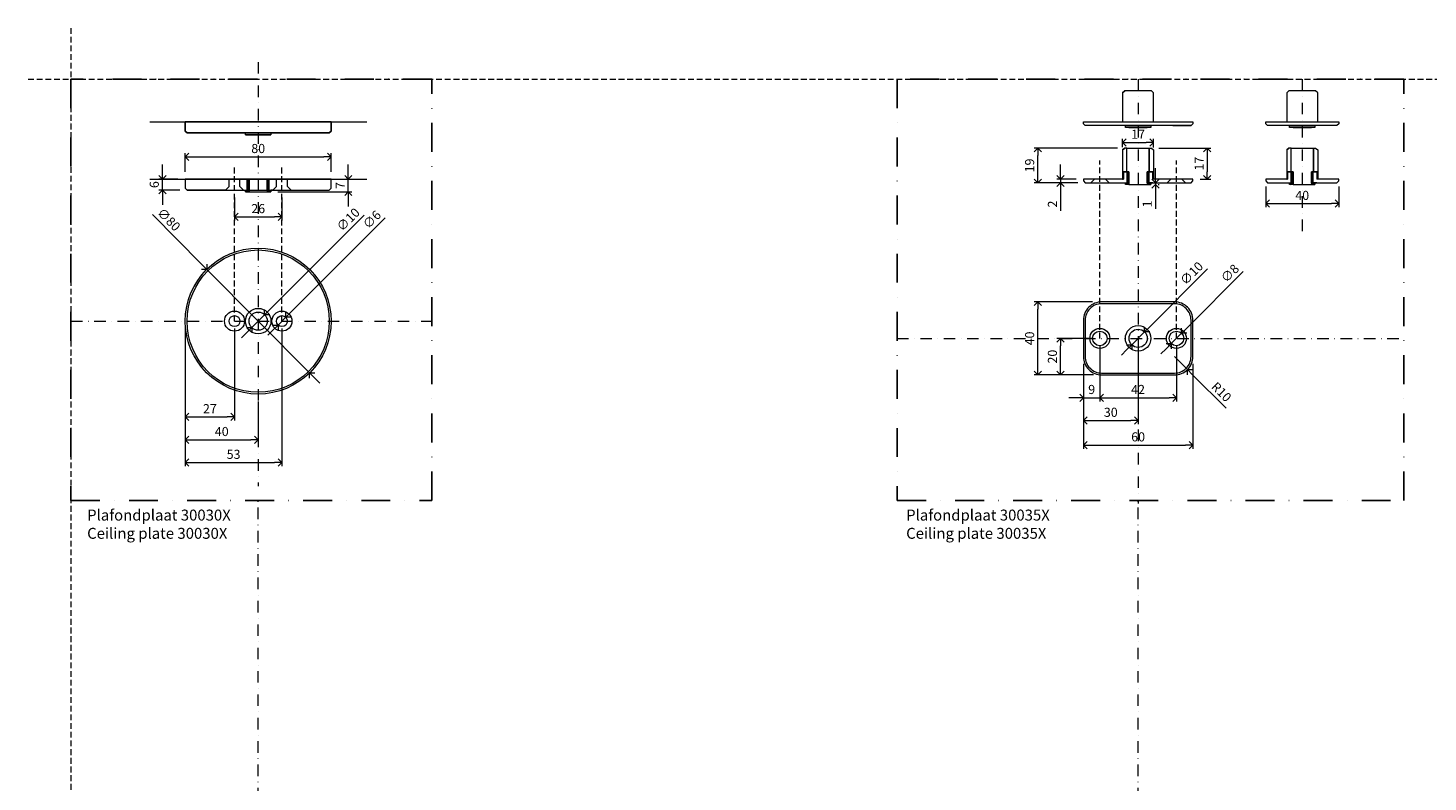
# Model space of a CAD drawing. Units: millimetres. Extents: x 15386 to 33303, y 283 to 1566.
# Drawn here: x 16714 to 17482, y 824 to 1238 of the extents above; entities that cross this region are included whole.
import ezdxf

# ---------------------------------------------------------------- set-up
doc = ezdxf.new("R2010")
doc.units = ezdxf.units.MM
doc.header["$LTSCALE"] = 0.25
doc.header["$PDMODE"] = 35
doc.header["$PDSIZE"] = -10
for name, pattern in [('DASHDOTX2', [50.8, 25.4, -12.7, 0, -12.7]), ('DASHED', [19.05, 12.7, -6.35]), ('SOLID', [0])]:
    doc.linetypes.add(name, pattern=pattern)
doc.layers.get('0').update_dxf_attribs({"lineweight": 20})
doc.layers.get('Defpoints').update_dxf_attribs({"color": 3})
for name, color, linetype, lineweight in [('dunne lijn @ 2', 7, 'Continuous', 15), ('FJ hulplijnen', 252, 'Continuous', 20), ('FJ maatvoering', 250, 'Continuous', 18), ('FJ maatvoering @ 2', 250, 'Continuous', 18), ('FJ onderdelen', 7, 'Continuous', 18)]:
    doc.layers.add(name, color=color, linetype=linetype, lineweight=lineweight)
doc.layers.add('FJ defpoints', color=2, linetype='DASHDOTX2', plot=False)
doc.styles.add('BTS--_HC04_Algemeen$0$BTS--_isocp', font='isocp.shx')
doc.styles.get("Standard").update_dxf_attribs({"font": 'txt', "height": 2.5})
doc.dimstyles.new('Copy of FritsJurgens', dxfattribs={"dimscale": 15, "dimtxt": 2.5, "dimasz": 2, "dimexe": 1, "dimexo": 2, "dimgap": 1, "dimtad": 1, "dimdec": 1, "dimzin": 12, "dimdsep": 46, "dimtxsty": 'Standard', "dimblk": 'OPEN90', "dimcen": -1, "dimclrd": 256, "dimclre": 8, "dimclrt": 7, "dimadec": 1, "dimazin": 3, "dimtfac": 0.5, "dimtdec": 1, "dimtix": 1, "dimtmove": 0, "dimatfit": 3, "dimldrblk": 'OPEN30', "dimfxl": 3, "dimtvp": 78.125, "dimtolj": 1, "dimtzin": 13, "dimlwd": -1, "dimlwe": -1, "dimarcsym": 0})

# ---------------------------------------------------------------- blocks, each defined once
blk = doc.blocks.new('*X77')
at = {"color": 0}
for p, q in [((227.45, 1133.26), (227.66, 1133.46)), ((227.45, 1133.43), (227.48, 1133.46)), ((227.45, 1132.55), (228.37, 1133.46)), ((227.45, 1132.73), (228.19, 1133.46)), ((227.45, 1132.37), (228.45, 1133.37)), ((227.45, 1132.2), (228.45, 1133.2)), ((227.45, 1131.67), (228.45, 1132.67)), ((227.45, 1131.49), (228.45, 1132.49)), ((227.45, 1131.31), (228.45, 1132.31)), ((227.45, 1131.14), (228.45, 1132.14)), ((227.45, 1130.61), (228.45, 1131.61)), ((227.45, 1130.43), (228.45, 1131.43)), ((227.45, 1130.25), (228.45, 1131.25)), ((227.45, 1130.07), (228.45, 1131.07)), ((227.45, 1129.54), (228.45, 1130.54)), ((227.45, 1129.37), (228.45, 1130.37)), ((227.45, 1129.19), (228.45, 1130.19)), ((227.45, 1129.01), (228.45, 1130.01)), ((227.45, 1128.48), (228.45, 1129.48)), ((227.45, 1128.31), (228.45, 1129.31)), ((227.45, 1128.13), (228.45, 1129.13)), ((227.45, 1127.95), (228.45, 1128.95)), ((238.45, 1132.59), (239.33, 1133.46)), ((238.45, 1132.77), (239.15, 1133.46)), ((238.45, 1132.94), (238.97, 1133.46)), ((238.45, 1133.12), (238.8, 1133.46)), ((238.45, 1132.06), (239.45, 1133.06)), ((238.45, 1131.88), (239.45, 1132.88)), ((238.45, 1131.71), (239.45, 1132.71)), ((238.45, 1131.53), (239.45, 1132.53)), ((238.45, 1131), (239.45, 1132)), ((238.45, 1130.82), (239.45, 1131.82)), ((238.45, 1130.65), (239.45, 1131.65)), ((238.45, 1130.47), (239.45, 1131.47)), ((238.45, 1129.94), (239.45, 1130.94)), ((238.45, 1129.76), (239.45, 1130.76)), ((238.45, 1129.58), (239.45, 1130.58)), ((238.45, 1129.41), (239.45, 1130.41)), ((238.45, 1128.88), (239.45, 1129.88)), ((238.45, 1128.7), (239.45, 1129.7)), ((238.45, 1128.52), (239.45, 1129.52)), ((238.45, 1128.35), (239.45, 1129.35)), ((238.45, 1127.82), (239.45, 1128.82)), ((238.45, 1127.64), (239.45, 1128.64)), ((226.45, 1126.95), (226.96, 1127.46)), ((226.45, 1127.13), (226.79, 1127.46)), ((226.45, 1127.31), (226.61, 1127.46)), ((226.49, 1126.46), (228.45, 1128.42)), ((226.67, 1126.46), (228.45, 1128.25)), ((226.85, 1126.46), (228.45, 1128.07)), ((227.02, 1126.46), (228.45, 1127.89)), ((227.55, 1126.46), (228.45, 1127.36)), ((227.73, 1126.46), (228.45, 1127.19)), ((227.91, 1126.46), (228.45, 1127.01)), ((228.08, 1126.46), (228.45, 1126.83)), ((238.45, 1127.46), (239.45, 1128.46)), ((238.45, 1127.29), (239.45, 1128.29)), ((238.45, 1126.76), (239.45, 1127.76)), ((238.45, 1126.58), (239.45, 1127.58)), ((238.51, 1126.46), (239.51, 1127.46)), ((238.69, 1126.46), (239.69, 1127.46)), ((239.22, 1126.46), (240.22, 1127.46)), ((239.4, 1126.46), (240.4, 1127.46)), ((239.58, 1126.46), (240.45, 1127.34)), ((239.75, 1126.46), (240.45, 1127.16)), ((240.28, 1126.46), (240.45, 1126.63))]:
    blk.add_line(p, q, dxfattribs=at)
blk = doc.blocks.new('_Open90')
at = {"color": 0, "linetype": 'ByBlock', "lineweight": -2}
for p, q in [((0, 0), (-1, 0)), ((-0.5, 0.5), (0, 0)), ((0, 0), (-0.5, -0.5))]:
    blk.add_line(p, q, dxfattribs=at)
blk = doc.blocks.new('*D179')
at = {"layer": 'Defpoints', "color": 0}
for p in [(16800.59, 1076.91), (16827.59, 1076.91), (16827.59, 1024.41)]:
    blk.add_point(p, dxfattribs=at)
at = {"layer": 'FJ maatvoering', "color": 8}
for p, q in [((16800.59, 1072.91), (16800.59, 1022.41)), ((16827.59, 1072.91), (16827.59, 1022.41))]:
    blk.add_line(p, q, dxfattribs=at)
at = {"layer": 'FJ maatvoering'}
blk.add_line((16804.59, 1024.41), (16823.59, 1024.41), dxfattribs=at)
at = {"layer": 'FJ maatvoering', "xscale": 4, "yscale": 4, "zscale": 4, "rotation": 180}
blk.add_blockref('_Open90', (16800.59, 1024.41), dxfattribs=at)
at = {"layer": 'FJ maatvoering', "xscale": 4, "yscale": 4, "zscale": 4}
blk.add_blockref('_Open90', (16827.59, 1024.41), dxfattribs=at)
at = {"layer": 'FJ maatvoering', "color": 7, "insert": (16814.09, 1028.91), "char_height": 5, "attachment_point": 5}
blk.add_mtext('\\A1;27', dxfattribs=at)
blk = doc.blocks.new('_Open30')
at = {"color": 0, "linetype": 'ByBlock', "lineweight": -2}
for p, q in [((-1, 0.27), (0, 0)), ((0, 0), (-1, -0.27)), ((0, 0), (-1, 0))]:
    blk.add_line(p, q, dxfattribs=at)
blk = doc.blocks.new('*D180')
at = {"layer": 'Defpoints', "color": 0}
for p in [(16800.59, 1076.91), (16840.59, 1036.91), (16840.59, 1011.91)]:
    blk.add_point(p, dxfattribs=at)
at = {"layer": 'FJ maatvoering', "color": 8}
for p, q in [((16800.59, 1072.91), (16800.59, 1009.91)), ((16840.59, 1032.91), (16840.59, 1009.91))]:
    blk.add_line(p, q, dxfattribs=at)
at = {"layer": 'FJ maatvoering'}
blk.add_line((16804.59, 1011.91), (16836.59, 1011.91), dxfattribs=at)
at = {"layer": 'FJ maatvoering', "xscale": 4, "yscale": 4, "zscale": 4, "rotation": 180}
blk.add_blockref('_Open90', (16800.59, 1011.91), dxfattribs=at)
at = {"layer": 'FJ maatvoering', "xscale": 4, "yscale": 4, "zscale": 4}
blk.add_blockref('_Open90', (16840.59, 1011.91), dxfattribs=at)
at = {"layer": 'FJ maatvoering', "color": 7, "insert": (16820.59, 1016.41), "char_height": 5, "attachment_point": 5}
blk.add_mtext('\\A1;40', dxfattribs=at)
blk = doc.blocks.new('*D181')
at = {"layer": 'Defpoints', "color": 0}
for p in [(16800.59, 1076.91), (16853.59, 1076.91), (16853.59, 999.41)]:
    blk.add_point(p, dxfattribs=at)
at = {"layer": 'FJ maatvoering', "color": 8}
for p, q in [((16800.59, 1072.91), (16800.59, 997.41)), ((16853.59, 1072.91), (16853.59, 997.41))]:
    blk.add_line(p, q, dxfattribs=at)
at = {"layer": 'FJ maatvoering'}
blk.add_line((16804.59, 999.41), (16849.59, 999.41), dxfattribs=at)
at = {"layer": 'FJ maatvoering', "xscale": 4, "yscale": 4, "zscale": 4, "rotation": 180}
blk.add_blockref('_Open90', (16800.59, 999.41), dxfattribs=at)
at = {"layer": 'FJ maatvoering', "xscale": 4, "yscale": 4, "zscale": 4}
blk.add_blockref('_Open90', (16853.59, 999.41), dxfattribs=at)
at = {"layer": 'FJ maatvoering', "color": 7, "insert": (16827.09, 1003.91), "char_height": 5, "attachment_point": 5}
blk.add_mtext('\\A1;53', dxfattribs=at)
blk = doc.blocks.new('*D182')
at = {"layer": 'Defpoints', "color": 0}
for p in [(16812.39, 1105.28), (16868.79, 1048.54)]:
    blk.add_point(p, dxfattribs=at)
at = {"layer": 'FJ maatvoering'}
for p, q in [((16782.54, 1135.3), (16809.57, 1108.11)), ((16868.79, 1048.54), (16812.39, 1105.28)), ((16871.61, 1045.7), (16874.43, 1042.86))]:
    blk.add_line(p, q, dxfattribs=at)
at = {"layer": 'FJ maatvoering', "xscale": 4, "yscale": 4, "zscale": 4}
for p, rotation in [((16812.39, 1105.28), 314.8284198596658), ((16868.79, 1048.54), 134.8284198596658)]:
    blk.add_blockref('_Open90', p, dxfattribs=dict(at, rotation=rotation))
at = {"layer": 'FJ maatvoering', "color": 7, "insert": (16791.59, 1132.58), "char_height": 5, "attachment_point": 5, "rotation": 314.82842}
blk.add_mtext('\\A1;∅80', dxfattribs=at)
blk = doc.blocks.new('*D183')
at = {"layer": 'Defpoints', "color": 0}
for p in [(16844.12, 1080.44), (16837.05, 1073.37)]:
    blk.add_point(p, dxfattribs=at)
at = {"layer": 'FJ maatvoering'}
for p, q in [((16898.63, 1134.95), (16846.95, 1083.27)), ((16837.05, 1073.37), (16844.12, 1080.44)), ((16834.22, 1070.54), (16831.4, 1067.71))]:
    blk.add_line(p, q, dxfattribs=at)
at = {"layer": 'FJ maatvoering', "xscale": 4, "yscale": 4, "zscale": 4}
for p, rotation in [((16844.12, 1080.44), 224.9999999999116), ((16837.05, 1073.37), 44.99999999991159)]:
    blk.add_blockref('_Open90', p, dxfattribs=dict(at, rotation=rotation))
at = {"layer": 'FJ maatvoering', "color": 7, "insert": (16889.91, 1132.59), "char_height": 5, "attachment_point": 5, "rotation": 45}
blk.add_mtext('\\A1;∅10', dxfattribs=at)
blk = doc.blocks.new('*D184')
at = {"layer": 'Defpoints', "color": 0}
for p in [(16855.71, 1079.03), (16851.47, 1074.79)]:
    blk.add_point(p, dxfattribs=at)
at = {"layer": 'FJ maatvoering'}
for p, q in [((16910.2, 1133.51), (16858.54, 1081.86)), ((16851.47, 1074.79), (16855.71, 1079.03)), ((16848.64, 1071.96), (16845.81, 1069.13))]:
    blk.add_line(p, q, dxfattribs=at)
at = {"layer": 'FJ maatvoering', "xscale": 4, "yscale": 4, "zscale": 4}
for p, rotation in [((16855.71, 1079.03), 225), ((16851.47, 1074.79), 45)]:
    blk.add_blockref('_Open90', p, dxfattribs=dict(at, rotation=rotation))
at = {"layer": 'FJ maatvoering', "color": 7, "insert": (16902.91, 1132.59), "char_height": 5, "attachment_point": 5, "rotation": 45}
blk.add_mtext('\\A1;∅6', dxfattribs=at)
blk = doc.blocks.new('*D185')
at = {"layer": 'Defpoints', "color": 0}
for p in [(16788.09, 1154.73), (16800.59, 1154.73), (16801.59, 1148.73)]:
    blk.add_point(p, dxfattribs=at)
at = {"layer": 'FJ maatvoering'}
for p, q in [((16788.09, 1158.73), (16788.09, 1162.73)), ((16788.09, 1148.73), (16788.09, 1154.73)), ((16788.09, 1144.73), (16788.09, 1140.73))]:
    blk.add_line(p, q, dxfattribs=at)
at = {"layer": 'FJ maatvoering', "color": 8}
for p, q in [((16796.59, 1154.73), (16786.09, 1154.73)), ((16797.59, 1148.73), (16786.09, 1148.73))]:
    blk.add_line(p, q, dxfattribs=at)
at = {"layer": 'FJ maatvoering', "xscale": 4, "yscale": 4, "zscale": 4}
for p, rotation in [((16788.09, 1154.73), 270), ((16788.09, 1148.73), 90)]:
    blk.add_blockref('_Open90', p, dxfattribs=dict(at, rotation=rotation))
at = {"layer": 'FJ maatvoering', "color": 7, "insert": (16783.59, 1151.73), "char_height": 5, "attachment_point": 5, "rotation": 90}
blk.add_mtext('\\A1;6', dxfattribs=at)
blk = doc.blocks.new('*D194')
at = {"layer": 'Defpoints', "color": 0}
for p in [(17302.14, 1067.45), (17293.11, 1057.45), (17302.14, 1034.95)]:
    blk.add_point(p, dxfattribs=at)
at = {"layer": 'FJ maatvoering', "color": 8}
for p, q in [((17302.14, 1063.45), (17302.14, 1032.95)), ((17293.11, 1053.45), (17293.11, 1032.95))]:
    blk.add_line(p, q, dxfattribs=at)
at = {"layer": 'FJ maatvoering'}
for p, q in [((17289.11, 1034.95), (17285.11, 1034.95)), ((17293.11, 1034.95), (17302.14, 1034.95)), ((17306.14, 1034.95), (17310.14, 1034.95))]:
    blk.add_line(p, q, dxfattribs=at)
at = {"layer": 'FJ maatvoering', "xscale": 4, "yscale": 4, "zscale": 4}
blk.add_blockref('_Open90', (17293.11, 1034.95), dxfattribs=at)
at = {"layer": 'FJ maatvoering', "xscale": 4, "yscale": 4, "zscale": 4, "rotation": 180}
blk.add_blockref('_Open90', (17302.14, 1034.95), dxfattribs=at)
at = {"layer": 'FJ maatvoering', "color": 7, "insert": (17297.62, 1039.45), "char_height": 5, "attachment_point": 5}
blk.add_mtext('\\A1;9', dxfattribs=at)
blk = doc.blocks.new('*D195')
at = {"layer": 'Defpoints', "color": 0}
for p in [(17323.1, 1067.45), (17293.11, 1057.45), (17323.1, 1022.45)]:
    blk.add_point(p, dxfattribs=at)
at = {"layer": 'FJ maatvoering', "color": 8}
for p, q in [((17323.1, 1063.45), (17323.1, 1020.45)), ((17293.11, 1053.45), (17293.11, 1020.45))]:
    blk.add_line(p, q, dxfattribs=at)
at = {"layer": 'FJ maatvoering'}
blk.add_line((17297.11, 1022.45), (17319.1, 1022.45), dxfattribs=at)
at = {"layer": 'FJ maatvoering', "xscale": 4, "yscale": 4, "zscale": 4, "rotation": 180}
blk.add_blockref('_Open90', (17293.11, 1022.45), dxfattribs=at)
at = {"layer": 'FJ maatvoering', "xscale": 4, "yscale": 4, "zscale": 4}
blk.add_blockref('_Open90', (17323.1, 1022.45), dxfattribs=at)
at = {"layer": 'FJ maatvoering', "color": 7, "insert": (17308.11, 1026.95), "char_height": 5, "attachment_point": 5}
blk.add_mtext('\\A1;30', dxfattribs=at)
blk = doc.blocks.new('*D196')
at = {"layer": 'Defpoints', "color": 0}
for p in [(17293.11, 1057.45), (17353.11, 1057.45), (17353.11, 1008.98)]:
    blk.add_point(p, dxfattribs=at)
at = {"layer": 'FJ maatvoering', "color": 8}
for p, q in [((17293.11, 1053.45), (17293.11, 1006.98)), ((17353.11, 1053.45), (17353.11, 1006.98))]:
    blk.add_line(p, q, dxfattribs=at)
at = {"layer": 'FJ maatvoering'}
blk.add_line((17297.11, 1008.98), (17349.11, 1008.98), dxfattribs=at)
at = {"layer": 'FJ maatvoering', "xscale": 4, "yscale": 4, "zscale": 4, "rotation": 180}
blk.add_blockref('_Open90', (17293.11, 1008.98), dxfattribs=at)
at = {"layer": 'FJ maatvoering', "xscale": 4, "yscale": 4, "zscale": 4}
blk.add_blockref('_Open90', (17353.11, 1008.98), dxfattribs=at)
at = {"layer": 'FJ maatvoering', "color": 7, "insert": (17323.11, 1013.48), "char_height": 5, "attachment_point": 5}
blk.add_mtext('\\A1;60', dxfattribs=at)
blk = doc.blocks.new('*D197')
at = {"layer": 'Defpoints', "color": 0}
for p in [(17280.61, 1067.45), (17302.11, 1067.45), (17302.56, 1047.47)]:
    blk.add_point(p, dxfattribs=at)
at = {"layer": 'FJ maatvoering', "color": 8}
for p, q in [((17298.11, 1067.45), (17278.61, 1067.45)), ((17298.56, 1047.47), (17278.61, 1047.47))]:
    blk.add_line(p, q, dxfattribs=at)
at = {"layer": 'FJ maatvoering'}
blk.add_line((17280.61, 1051.47), (17280.61, 1063.45), dxfattribs=at)
at = {"layer": 'FJ maatvoering', "xscale": 4, "yscale": 4, "zscale": 4}
for p, rotation in [((17280.61, 1067.45), 90), ((17280.61, 1047.47), 270)]:
    blk.add_blockref('_Open90', p, dxfattribs=dict(at, rotation=rotation))
at = {"layer": 'FJ maatvoering', "color": 7, "insert": (17276.11, 1057.46), "char_height": 5, "attachment_point": 5, "rotation": 90}
blk.add_mtext('\\A1;20', dxfattribs=at)
blk = doc.blocks.new('*D198')
at = {"layer": 'Defpoints', "color": 0}
for p in [(17268.11, 1087.4), (17302.14, 1087.4), (17302.56, 1047.47)]:
    blk.add_point(p, dxfattribs=at)
at = {"layer": 'FJ maatvoering', "color": 8}
for p, q in [((17298.14, 1087.4), (17266.11, 1087.4)), ((17298.56, 1047.47), (17266.11, 1047.47))]:
    blk.add_line(p, q, dxfattribs=at)
at = {"layer": 'FJ maatvoering'}
blk.add_line((17268.11, 1051.47), (17268.11, 1083.4), dxfattribs=at)
at = {"layer": 'FJ maatvoering', "xscale": 4, "yscale": 4, "zscale": 4}
for p, rotation in [((17268.11, 1087.4), 90), ((17268.11, 1047.47), 270)]:
    blk.add_blockref('_Open90', p, dxfattribs=dict(at, rotation=rotation))
at = {"layer": 'FJ maatvoering', "color": 7, "insert": (17263.61, 1067.44), "char_height": 5, "attachment_point": 5, "rotation": 90}
blk.add_mtext('\\A1;40', dxfattribs=at)
blk = doc.blocks.new('*D199')
at = {"layer": 'Defpoints', "color": 0}
for p in [(17280.61, 1154.73), (17293.11, 1154.73), (17294.11, 1152.73)]:
    blk.add_point(p, dxfattribs=at)
at = {"layer": 'FJ maatvoering'}
for p, q in [((17280.61, 1158.73), (17280.61, 1162.73)), ((17280.61, 1154.73), (17280.61, 1152.73)), ((17280.61, 1148.73), (17280.61, 1137.4))]:
    blk.add_line(p, q, dxfattribs=at)
at = {"layer": 'FJ maatvoering', "color": 8}
for p, q in [((17289.11, 1154.73), (17278.61, 1154.73)), ((17290.11, 1152.73), (17278.61, 1152.73))]:
    blk.add_line(p, q, dxfattribs=at)
at = {"layer": 'FJ maatvoering', "xscale": 4, "yscale": 4, "zscale": 4}
for p, rotation in [((17280.61, 1154.73), 270), ((17280.61, 1152.73), 90)]:
    blk.add_blockref('_Open90', p, dxfattribs=dict(at, rotation=rotation))
at = {"layer": 'FJ maatvoering', "color": 7, "insert": (17276.11, 1141.07), "char_height": 5, "attachment_point": 5, "rotation": 90}
blk.add_mtext('\\A1;2', dxfattribs=at)
blk = doc.blocks.new('*D200')
at = {"layer": 'Defpoints', "color": 0}
for p in [(17268.11, 1171.73), (17315.76, 1171.73), (17294.11, 1152.73)]:
    blk.add_point(p, dxfattribs=at)
at = {"layer": 'FJ maatvoering', "color": 8}
for p, q in [((17311.76, 1171.73), (17266.11, 1171.73)), ((17290.11, 1152.73), (17266.11, 1152.73))]:
    blk.add_line(p, q, dxfattribs=at)
at = {"layer": 'FJ maatvoering'}
blk.add_line((17268.11, 1156.73), (17268.11, 1167.73), dxfattribs=at)
at = {"layer": 'FJ maatvoering', "xscale": 4, "yscale": 4, "zscale": 4}
for p, rotation in [((17268.11, 1171.73), 90), ((17268.11, 1152.73), 270)]:
    blk.add_blockref('_Open90', p, dxfattribs=dict(at, rotation=rotation))
at = {"layer": 'FJ maatvoering', "color": 7, "insert": (17263.61, 1162.23), "char_height": 5, "attachment_point": 5, "rotation": 90}
blk.add_mtext('\\A1;19', dxfattribs=at)
blk = doc.blocks.new('*D201')
at = {"layer": 'Defpoints', "color": 0}
for p in [(17346.93, 1070.28), (17341.28, 1064.62)]:
    blk.add_point(p, dxfattribs=at)
at = {"layer": 'FJ maatvoering'}
for p, q in [((17380.8, 1104.14), (17349.76, 1073.11)), ((17341.28, 1064.62), (17346.93, 1070.28)), ((17338.45, 1061.79), (17335.62, 1058.97))]:
    blk.add_line(p, q, dxfattribs=at)
at = {"layer": 'FJ maatvoering', "xscale": 4, "yscale": 4, "zscale": 4}
for p, rotation in [((17346.93, 1070.28), 225.0000000000092), ((17341.28, 1064.62), 45.00000000000919)]:
    blk.add_blockref('_Open90', p, dxfattribs=dict(at, rotation=rotation))
at = {"layer": 'FJ maatvoering', "color": 7, "insert": (17373.42, 1103.13), "char_height": 5, "attachment_point": 5, "rotation": 45}
blk.add_mtext('\\A1;∅8', dxfattribs=at)
blk = doc.blocks.new('*D202')
at = {"layer": 'Defpoints', "color": 0}
for p in [(17326.64, 1070.99), (17319.57, 1063.92)]:
    blk.add_point(p, dxfattribs=at)
at = {"layer": 'FJ maatvoering'}
for p, q in [((17361.14, 1105.49), (17329.47, 1073.82)), ((17319.57, 1063.92), (17326.64, 1070.99)), ((17316.74, 1061.09), (17313.91, 1058.26))]:
    blk.add_line(p, q, dxfattribs=at)
at = {"layer": 'FJ maatvoering', "xscale": 4, "yscale": 4, "zscale": 4}
for p, rotation in [((17326.64, 1070.99), 225.0025088817037), ((17319.57, 1063.92), 45.00250888170366)]:
    blk.add_blockref('_Open90', p, dxfattribs=dict(at, rotation=rotation))
at = {"layer": 'FJ maatvoering', "color": 7, "insert": (17352.42, 1103.13), "char_height": 5, "attachment_point": 5, "rotation": 45.00251}
blk.add_mtext('\\A1;∅10', dxfattribs=at)
blk = doc.blocks.new('*D203')
at = {"layer": 'Defpoints', "color": 0}
for p in [(17343.11, 1057.45), (17350.18, 1050.38)]:
    blk.add_point(p, dxfattribs=at)
at = {"layer": 'FJ maatvoering'}
for p, q in [((17343.11, 1057.45), (17350.18, 1050.38)), ((17371.31, 1029.24), (17353.01, 1047.55))]:
    blk.add_line(p, q, dxfattribs=at)
at = {"layer": 'FJ maatvoering', "xscale": 4, "yscale": 4, "zscale": 4, "rotation": 134.9999999999926}
blk.add_blockref('_Open90', (17350.18, 1050.38), dxfattribs=at)
at = {"layer": 'FJ maatvoering', "color": 7, "insert": (17368.79, 1038.13), "char_height": 5, "attachment_point": 5, "rotation": 315}
blk.add_mtext('\\A1;R10', dxfattribs=at)
blk = doc.blocks.new('*D216')
at = {"layer": 'Defpoints', "color": 0}
for p in [(17330.1, 1152.73), (17330.1, 1151.73), (17332.62, 1151.73)]:
    blk.add_point(p, dxfattribs=at)
at = {"layer": 'FJ maatvoering'}
for p, q in [((17332.62, 1156.73), (17332.62, 1160.73)), ((17332.62, 1152.73), (17332.62, 1151.73)), ((17332.62, 1147.73), (17332.62, 1138.54))]:
    blk.add_line(p, q, dxfattribs=at)
at = {"layer": 'FJ maatvoering', "color": 8}
for p, q in [((17334.1, 1152.73), (17334.62, 1152.73)), ((17334.1, 1151.73), (17334.62, 1151.73))]:
    blk.add_line(p, q, dxfattribs=at)
at = {"layer": 'FJ maatvoering', "xscale": 4, "yscale": 4, "zscale": 4}
for p, rotation in [((17332.62, 1152.73), 270), ((17332.62, 1151.73), 90)]:
    blk.add_blockref('_Open90', p, dxfattribs=dict(at, rotation=rotation))
at = {"layer": 'FJ maatvoering', "color": 7, "insert": (17328.12, 1141.14), "char_height": 5, "attachment_point": 5, "rotation": 90}
blk.add_mtext('\\A1;1', dxfattribs=at)
blk = doc.blocks.new('*D217')
at = {"layer": 'Defpoints', "color": 0}
for p in [(17331.6, 1174.83), (17314.6, 1168.32), (17331.6, 1168.12)]:
    blk.add_point(p, dxfattribs=at)
at = {"layer": 'FJ maatvoering', "color": 8}
for p, q in [((17314.6, 1172.32), (17314.6, 1176.83)), ((17331.6, 1172.12), (17331.6, 1176.83))]:
    blk.add_line(p, q, dxfattribs=at)
at = {"layer": 'FJ maatvoering'}
blk.add_line((17318.6, 1174.83), (17327.6, 1174.83), dxfattribs=at)
at = {"layer": 'FJ maatvoering', "xscale": 4, "yscale": 4, "zscale": 4, "rotation": 180}
blk.add_blockref('_Open90', (17314.6, 1174.83), dxfattribs=at)
at = {"layer": 'FJ maatvoering', "xscale": 4, "yscale": 4, "zscale": 4}
blk.add_blockref('_Open90', (17331.6, 1174.83), dxfattribs=at)
at = {"layer": 'FJ maatvoering', "color": 7, "insert": (17323.1, 1179.33), "char_height": 5, "attachment_point": 5}
blk.add_mtext('\\A1;17', dxfattribs=at)
blk = doc.blocks.new('*D220')
at = {"layer": 'Defpoints', "color": 0}
for p in [(16880.59, 1154.73), (16890.01, 1154.73), (16847.42, 1147.73)]:
    blk.add_point(p, dxfattribs=at)
at = {"layer": 'FJ maatvoering'}
for p, q in [((16890.01, 1158.73), (16890.01, 1162.73)), ((16890.01, 1147.73), (16890.01, 1154.73)), ((16890.01, 1143.73), (16890.01, 1139.73))]:
    blk.add_line(p, q, dxfattribs=at)
at = {"layer": 'FJ maatvoering', "color": 8}
for p, q in [((16884.59, 1154.73), (16892.01, 1154.73)), ((16851.42, 1147.73), (16892.01, 1147.73))]:
    blk.add_line(p, q, dxfattribs=at)
at = {"layer": 'FJ maatvoering', "xscale": 4, "yscale": 4, "zscale": 4}
for p, rotation in [((16890.01, 1154.73), 270), ((16890.01, 1147.73), 90)]:
    blk.add_blockref('_Open90', p, dxfattribs=dict(at, rotation=rotation))
at = {"layer": 'FJ maatvoering', "color": 7, "insert": (16885.51, 1151.23), "char_height": 5, "attachment_point": 5, "rotation": 90}
blk.add_mtext('\\A1;7', dxfattribs=at)
blk = doc.blocks.new('*D221')
at = {"layer": 'Defpoints', "color": 0}
for p in [(17330.45, 1171.73), (17353.11, 1154.73), (17361.05, 1154.73)]:
    blk.add_point(p, dxfattribs=at)
at = {"layer": 'FJ maatvoering', "color": 8}
for p, q in [((17334.45, 1171.73), (17363.05, 1171.73)), ((17357.11, 1154.73), (17363.05, 1154.73))]:
    blk.add_line(p, q, dxfattribs=at)
at = {"layer": 'FJ maatvoering'}
blk.add_line((17361.05, 1167.73), (17361.05, 1158.73), dxfattribs=at)
at = {"layer": 'FJ maatvoering', "xscale": 4, "yscale": 4, "zscale": 4}
for p, rotation in [((17361.05, 1171.73), 90), ((17361.05, 1154.73), 270)]:
    blk.add_blockref('_Open90', p, dxfattribs=dict(at, rotation=rotation))
at = {"layer": 'FJ maatvoering', "color": 7, "insert": (17356.55, 1163.23), "char_height": 5, "attachment_point": 5, "rotation": 90}
blk.add_mtext('\\A1;17', dxfattribs=at)
blk = doc.blocks.new('*D229')
at = {"layer": 'Defpoints', "color": 0}
for p in [(17393.11, 1154.73), (17433.11, 1154.73), (17433.11, 1141.31)]:
    blk.add_point(p, dxfattribs=at)
at = {"layer": 'FJ maatvoering', "color": 8}
for p, q in [((17393.11, 1150.73), (17393.11, 1139.31)), ((17433.11, 1150.73), (17433.11, 1139.31))]:
    blk.add_line(p, q, dxfattribs=at)
at = {"layer": 'FJ maatvoering'}
blk.add_line((17397.11, 1141.31), (17429.11, 1141.31), dxfattribs=at)
at = {"layer": 'FJ maatvoering', "xscale": 4, "yscale": 4, "zscale": 4, "rotation": 180}
blk.add_blockref('_Open90', (17393.11, 1141.31), dxfattribs=at)
at = {"layer": 'FJ maatvoering', "xscale": 4, "yscale": 4, "zscale": 4}
blk.add_blockref('_Open90', (17433.11, 1141.31), dxfattribs=at)
at = {"layer": 'FJ maatvoering', "color": 7, "insert": (17413.11, 1145.81), "char_height": 5, "attachment_point": 5}
blk.add_mtext('\\A1;40', dxfattribs=at)
blk = doc.blocks.new('*D230')
at = {"layer": 'Defpoints', "color": 0}
for p in [(16880.59, 1167.03), (16800.59, 1154.73), (16880.59, 1154.73)]:
    blk.add_point(p, dxfattribs=at)
at = {"layer": 'FJ maatvoering', "color": 8}
for p, q in [((16800.59, 1158.73), (16800.59, 1169.03)), ((16880.59, 1158.73), (16880.59, 1169.03))]:
    blk.add_line(p, q, dxfattribs=at)
at = {"layer": 'FJ maatvoering'}
blk.add_line((16804.59, 1167.03), (16876.59, 1167.03), dxfattribs=at)
at = {"layer": 'FJ maatvoering', "xscale": 4, "yscale": 4, "zscale": 4, "rotation": 180}
blk.add_blockref('_Open90', (16800.59, 1167.03), dxfattribs=at)
at = {"layer": 'FJ maatvoering', "xscale": 4, "yscale": 4, "zscale": 4}
blk.add_blockref('_Open90', (16880.59, 1167.03), dxfattribs=at)
at = {"layer": 'FJ maatvoering', "color": 7, "insert": (16840.59, 1171.53), "char_height": 5, "attachment_point": 5}
blk.add_mtext('\\A1;80', dxfattribs=at)
blk = doc.blocks.new('*D231')
at = {"layer": 'Defpoints', "color": 0}
for p in [(16827.59, 1148.73), (16853.59, 1148.73), (16853.59, 1134.1)]:
    blk.add_point(p, dxfattribs=at)
at = {"layer": 'FJ maatvoering', "color": 8}
for p, q in [((16827.59, 1144.73), (16827.59, 1132.1)), ((16853.59, 1144.73), (16853.59, 1132.1))]:
    blk.add_line(p, q, dxfattribs=at)
at = {"layer": 'FJ maatvoering'}
blk.add_line((16831.59, 1134.1), (16849.59, 1134.1), dxfattribs=at)
at = {"layer": 'FJ maatvoering', "xscale": 4, "yscale": 4, "zscale": 4, "rotation": 180}
blk.add_blockref('_Open90', (16827.59, 1134.1), dxfattribs=at)
at = {"layer": 'FJ maatvoering', "xscale": 4, "yscale": 4, "zscale": 4}
blk.add_blockref('_Open90', (16853.59, 1134.1), dxfattribs=at)
at = {"layer": 'FJ maatvoering', "color": 7, "insert": (16840.59, 1138.6), "char_height": 5, "attachment_point": 5}
blk.add_mtext('\\A1;26', dxfattribs=at)
blk = doc.blocks.new('*D233')
at = {"layer": 'Defpoints', "color": 0}
for p in [(17302.11, 1067.45), (17344.07, 1067.45), (17344.07, 1034.95)]:
    blk.add_point(p, dxfattribs=at)
at = {"layer": 'FJ maatvoering', "color": 8}
for p, q in [((17302.11, 1063.45), (17302.11, 1032.95)), ((17344.07, 1063.45), (17344.07, 1032.95))]:
    blk.add_line(p, q, dxfattribs=at)
at = {"layer": 'FJ maatvoering'}
blk.add_line((17306.11, 1034.95), (17340.07, 1034.95), dxfattribs=at)
at = {"layer": 'FJ maatvoering', "xscale": 4, "yscale": 4, "zscale": 4, "rotation": 180}
blk.add_blockref('_Open90', (17302.11, 1034.95), dxfattribs=at)
at = {"layer": 'FJ maatvoering', "xscale": 4, "yscale": 4, "zscale": 4}
blk.add_blockref('_Open90', (17344.07, 1034.95), dxfattribs=at)
at = {"layer": 'FJ maatvoering', "color": 7, "insert": (17323.09, 1039.45), "char_height": 5, "attachment_point": 5}
blk.add_mtext('\\A1;42', dxfattribs=at)

msp = doc.modelspace()

# ---------------------------------------------------------------- linework, layer by layer
at = {"layer": 'Defpoints', "linetype": 'DASHED', "lineweight": 9}
for p, q in [((16737.908, 1237.565), (16737.908, 319.589)), ((16714.349, 1209.438), (17980.142, 1209.438)), ((16714.349, 1209.438), (17980.142, 1209.438))]:
    msp.add_line(p, q, dxfattribs=at)
at = {"layer": 'FJ defpoints', "linetype": 'DASHDOTX2', "ltscale": 2.5}
for points in [[(16935.773, 978.61), (16935.773, 1209.438), (16737.908, 1209.438), (16737.908, 978.61)], [(17468.779, 978.61), (17468.779, 1209.438), (17190.914, 1209.438), (17190.914, 978.61)]]:
    msp.add_lwpolyline(points, close=True, dxfattribs=at)
at = {"layer": 'FJ hulplijnen', "linetype": 'DASHDOTX2'}
for p, q in [((16840.59, 1218.896), (16840.59, 986.406)), ((17323.107, 1209.441), (17323.107, 976.95)), ((17413.11, 1209.438), (17413.11, 1124.937)), ((16737.908, 1076.907), (16935.773, 1076.907)), ((17190.914, 1067.451), (17468.779, 1067.451)), ((16840.587, 814.775), (16840.587, 978.61)), ((17323.104, 814.775), (17323.104, 978.61))]:
    msp.add_line(p, q, dxfattribs=at)
at = {"layer": 'FJ hulplijnen'}
for p, q in [((16781.101, 1186.063), (16900.073, 1186.063)), ((16781.101, 1154.734), (16900.073, 1154.734))]:
    msp.add_line(p, q, dxfattribs=at)
at = {"layer": 'FJ hulplijnen', "linetype": 'DASHED'}
for p, q in [((16827.587, 1076.907), (16827.587, 1162.323)), ((16853.587, 1076.907), (16853.587, 1162.323)), ((17302.141, 1067.451), (17302.141, 1165.041)), ((17344.065, 1067.451), (17344.065, 1165.041))]:
    msp.add_line(p, q, dxfattribs=at)
at = {"layer": 'FJ onderdelen', "linetype": 'SOLID', "lineweight": 18}
for p, q in [((17299.141, 1186.063), (17299.141, 1186.063)), ((17305.141, 1186.063), (17305.141, 1186.063)), ((17341.065, 1186.063), (17341.065, 1186.063)), ((17342.065, 1184.063), (17352.106, 1184.063)), ((17347.065, 1186.063), (17347.065, 1186.063)), ((17299.141, 1154.734), (17299.141, 1154.734)), ((17305.141, 1154.734), (17305.141, 1154.734)), ((17341.065, 1154.734), (17341.065, 1154.734)), ((17342.065, 1152.734), (17352.106, 1152.734)), ((17347.065, 1154.734), (17347.065, 1154.734)), ((17399.141, 1154.734), (17399.141, 1154.734)), ((17421.065, 1154.734), (17421.065, 1154.734)), ((17422.065, 1152.734), (17432.106, 1152.734))]:
    msp.add_line(p, q, dxfattribs=at)
at = {"layer": 'FJ onderdelen', "lineweight": 18}
for p, q in [((17316.101, 1183.063), (17316.101, 1184.063)), ((17316.101, 1184.063), (17317.101, 1184.063)), ((17318.101, 1183.063), (17328.101, 1183.063)), ((17329.101, 1184.063), (17330.101, 1184.063)), ((17330.101, 1184.063), (17330.101, 1183.063)), ((17331.101, 1184.063), (17330.101, 1184.063)), ((17406.101, 1183.063), (17406.101, 1184.063)), ((17406.101, 1184.063), (17407.101, 1184.063)), ((17408.101, 1183.063), (17418.101, 1183.063)), ((17419.101, 1184.063), (17420.101, 1184.063)), ((17420.101, 1184.063), (17420.101, 1183.063)), ((17421.101, 1184.063), (17420.101, 1184.063)), ((16833.587, 1179.063), (16847.587, 1179.063)), ((16835.587, 1180.063), (16845.587, 1180.063)), ((16824.587, 1150.734), (16824.587, 1154.734)), ((16830.587, 1150.734), (16830.587, 1154.734)), ((16850.587, 1150.734), (16850.587, 1154.734)), ((16856.587, 1150.734), (16856.587, 1154.734)), ((17316.101, 1151.734), (17316.101, 1152.734)), ((17316.101, 1152.734), (17317.101, 1152.734)), ((17317.101, 1152.734), (17317.101, 1158.734)), ((17318.101, 1152.734), (17318.101, 1158.734)), ((17318.101, 1158.734), (17318.101, 1152.734)), ((17318.101, 1152.734), (17318.101, 1151.734)), ((17318.101, 1151.734), (17328.101, 1151.734)), ((17328.101, 1152.734), (17328.101, 1158.734)), ((17328.101, 1152.734), (17328.101, 1158.734)), ((17328.101, 1152.734), (17328.101, 1151.734)), ((17329.101, 1152.734), (17329.101, 1158.734)), ((17329.101, 1152.734), (17330.101, 1152.734)), ((17330.101, 1152.734), (17330.101, 1151.734)), ((17331.101, 1152.734), (17330.101, 1152.734)), ((17408.101, 1151.734), (17418.101, 1151.734)), ((17421.101, 1152.734), (17420.101, 1152.734)), ((16822.587, 1148.734), (16801.587, 1148.734)), ((16824.587, 1150.734), (16822.587, 1148.734)), ((16830.587, 1150.734), (16832.587, 1148.734)), ((16832.587, 1148.734), (16833.587, 1148.734)), ((16848.587, 1148.734), (16847.587, 1148.734)), ((16850.587, 1150.734), (16848.587, 1148.734)), ((16856.587, 1150.734), (16858.587, 1148.734))]:
    msp.add_line(p, q, dxfattribs=at)
at = {"layer": 'FJ onderdelen', "lineweight": 9}
for p, q in [((16834.587, 1154.734), (16835.587, 1154.734)), ((16834.587, 1148.734), (16834.587, 1154.734)), ((16835.587, 1148.734), (16835.587, 1154.734)), ((16835.587, 1154.734), (16835.587, 1148.734)), ((16845.587, 1148.734), (16845.587, 1154.734)), ((16845.587, 1148.734), (16845.587, 1154.734)), ((16845.587, 1154.734), (16846.587, 1154.734)), ((16846.587, 1148.734), (16846.587, 1154.734)), ((17406.101, 1151.734), (17406.101, 1152.734)), ((17406.101, 1152.734), (17407.101, 1152.734)), ((17407.101, 1152.734), (17407.101, 1158.734)), ((17408.101, 1152.734), (17408.101, 1158.734)), ((17408.101, 1158.734), (17408.101, 1152.734)), ((17408.101, 1152.734), (17408.101, 1151.734)), ((17418.101, 1152.734), (17418.101, 1158.734)), ((17418.101, 1152.734), (17418.101, 1158.734)), ((17418.101, 1152.734), (17418.101, 1151.734)), ((17419.101, 1152.734), (17419.101, 1158.734)), ((17419.101, 1152.734), (17420.101, 1152.734)), ((17420.101, 1152.734), (17420.101, 1151.734)), ((16833.587, 1147.734), (16833.587, 1148.734)), ((16833.587, 1148.734), (16834.587, 1148.734)), ((16833.587, 1147.734), (16847.587, 1147.734)), ((16835.587, 1148.734), (16845.587, 1148.734)), ((16835.587, 1148.734), (16835.587, 1147.734)), ((16845.587, 1148.734), (16845.587, 1147.734)), ((16846.587, 1148.734), (16847.587, 1148.734)), ((16847.587, 1148.734), (16847.587, 1147.734))]:
    msp.add_line(p, q, dxfattribs=at)
at = {"layer": 'FJ onderdelen', "linetype": 'DASHED', "lineweight": 18}
for p, q in [((17299.141, 1154.734), (17297.141, 1152.734)), ((17305.141, 1154.734), (17307.141, 1152.734)), ((17341.065, 1154.734), (17339.065, 1152.734)), ((17347.065, 1154.734), (17349.065, 1152.734))]:
    msp.add_line(p, q, dxfattribs=at)
at = {"layer": 'FJ onderdelen', "lineweight": 18}
for points in [[(17314.604, 1202.063), (17315.756, 1203.063)], [(17314.604, 1186.063), (17331.604, 1186.063), (17331.604, 1202.063), (17330.452, 1203.063), (17315.756, 1203.063), (17314.604, 1202.063), (17314.604, 1186.063)], [(17404.604, 1202.063), (17405.756, 1203.063)], [(17404.604, 1186.063), (17421.604, 1186.063), (17421.604, 1202.063), (17420.452, 1203.063), (17405.756, 1203.063), (17404.604, 1202.063), (17404.604, 1186.063)], [(16846.587, 1180.063), (16879.587, 1180.063), (16880.587, 1181.063), (16880.587, 1186.063), (16800.587, 1186.063), (16800.587, 1181.063), (16801.587, 1180.063), (16834.587, 1180.063)], [(16800.587, 1186.063), (16880.587, 1186.063), (16880.587, 1181.063), (16879.587, 1180.063), (16801.587, 1180.063), (16800.587, 1181.063), (16800.587, 1186.063)], [(17293.107, 1186.063), (17353.106, 1186.063), (17353.106, 1185.063), (17352.106, 1184.063), (17294.107, 1184.063), (17293.107, 1185.063), (17293.107, 1186.063)], [(17393.107, 1186.063), (17433.106, 1186.063), (17433.106, 1185.063), (17432.106, 1184.063), (17394.107, 1184.063), (17393.107, 1185.063), (17393.107, 1186.063)], [(16835.587, 1180.063), (16845.587, 1180.063)], [(17314.604, 1170.734), (17315.756, 1171.734)], [(17314.604, 1170.734), (17314.604, 1154.734), (17315.004, 1154.734), (17315.004, 1158.734), (17317.004, 1158.734), (17317.004, 1171.734), (17315.756, 1171.734), (17314.604, 1170.734)], [(17318.101, 1158.734), (17317.004, 1158.734), (17317.004, 1171.734), (17329.204, 1171.734), (17329.204, 1158.734), (17328.101, 1158.734)], [(17331.604, 1170.734), (17331.604, 1154.734), (17331.204, 1154.734), (17331.204, 1158.734), (17329.204, 1158.734), (17329.204, 1171.734), (17330.452, 1171.734), (17331.604, 1170.734)], [(17404.604, 1170.734), (17405.756, 1171.734)], [(17404.604, 1170.734), (17404.604, 1154.734), (17405.004, 1154.734), (17405.004, 1158.734), (17407.004, 1158.734), (17407.004, 1171.734), (17405.756, 1171.734), (17404.604, 1170.734)], [(17408.101, 1158.734), (17407.004, 1158.734), (17407.004, 1171.734), (17419.204, 1171.734), (17419.204, 1158.734), (17418.101, 1158.734)], [(17421.604, 1170.734), (17421.604, 1154.734), (17421.204, 1154.734), (17421.204, 1158.734), (17419.204, 1158.734), (17419.204, 1171.734), (17420.452, 1171.734), (17421.604, 1170.734)], [(16846.587, 1148.734), (16879.587, 1148.734), (16880.587, 1149.734), (16880.587, 1154.734), (16800.587, 1154.734), (16800.587, 1149.734), (16801.587, 1148.734), (16834.587, 1148.734)], [(17317.101, 1158.734), (17318.101, 1158.734), (17318.101, 1151.734), (17316.101, 1151.734), (17316.101, 1152.734), (17317.101, 1152.734), (17317.101, 1158.734)], [(17329.101, 1158.734), (17328.101, 1158.734), (17328.101, 1151.734), (17330.101, 1151.734), (17330.101, 1152.734), (17329.101, 1152.734), (17329.101, 1158.734)]]:
    msp.add_lwpolyline(points, dxfattribs=at)
for points in [[(17316.101, 1184.063), (17330.101, 1184.063), (17330.101, 1183.063), (17316.101, 1183.063)], [(17406.101, 1184.063), (17420.101, 1184.063), (17420.101, 1183.063), (17406.101, 1183.063)], [(16833.587, 1180.063), (16847.587, 1180.063), (16847.587, 1179.063), (16833.587, 1179.063)]]:
    msp.add_lwpolyline(points, close=True, dxfattribs=at)
at = {"layer": 'FJ onderdelen', "linetype": 'SOLID', "lineweight": 18}
for points in [[(17315.101, 1154.734), (17293.107, 1154.734), (17293.107, 1153.734), (17294.107, 1152.734), (17317.104, 1152.734)], [(17317.101, 1154.734), (17317.101, 1158.734), (17315.101, 1158.734), (17315.101, 1154.734)], [(17329.101, 1154.734), (17329.101, 1158.734), (17331.107, 1158.734), (17331.107, 1154.734)], [(17329.104, 1152.734), (17352.106, 1152.734), (17353.106, 1153.734), (17353.106, 1154.734), (17331.107, 1154.734)], [(17405.101, 1154.734), (17393.107, 1154.734), (17393.107, 1153.734), (17394.107, 1152.734), (17407.104, 1152.734)], [(17407.101, 1154.734), (17407.101, 1158.734), (17405.101, 1158.734), (17405.101, 1154.734)], [(17419.101, 1154.734), (17419.101, 1158.734), (17421.107, 1158.734), (17421.107, 1154.734)], [(17419.104, 1152.734), (17432.106, 1152.734), (17433.106, 1153.734), (17433.106, 1154.734), (17421.107, 1154.734)]]:
    msp.add_lwpolyline(points, dxfattribs=at)
at = {"layer": 'FJ onderdelen', "lineweight": 9}
for points in [[(17407.101, 1158.734), (17408.101, 1158.734), (17408.101, 1151.734), (17406.101, 1151.734), (17406.101, 1152.734), (17407.101, 1152.734), (17407.101, 1158.734)], [(17419.101, 1158.734), (17418.101, 1158.734), (17418.101, 1151.734), (17420.101, 1151.734), (17420.101, 1152.734), (17419.101, 1152.734), (17419.101, 1158.734)], [(16835.587, 1148.734), (16845.587, 1148.734)]]:
    msp.add_lwpolyline(points, dxfattribs=at)
at = {"layer": 'FJ onderdelen', "lineweight": 18}
for points in [[(17303.107, 1047.451), (17343.107, 1047.451, 0.4142136), (17353.107, 1057.451), (17353.107, 1077.451, 0.4142136), (17343.107, 1087.451), (17303.107, 1087.451, 0.4142136), (17293.107, 1077.451), (17293.107, 1057.451, 0.4142136)], [(17303.107, 1048.451), (17343.107, 1048.451, 0.4142136), (17352.107, 1057.451), (17352.107, 1077.451, 0.4142136), (17343.107, 1086.451), (17303.107, 1086.451, 0.4142136), (17294.107, 1077.451), (17294.107, 1057.451, 0.4142136)]]:
    msp.add_lwpolyline(points, format="xyb", close=True, dxfattribs=at)
for centre, radius in [((16840.587, 1076.907), 40), ((16840.587, 1076.907), 39), ((16840.587, 1076.907), 7), ((16827.587, 1076.907), 5.5), ((16827.587, 1076.907), 3), ((16840.587, 1076.907), 5), ((16853.587, 1076.907), 5.5), ((16853.587, 1076.907), 3), ((17302.11, 1067.451), 5.5), ((17302.11, 1067.451), 4), ((17323.107, 1067.451), 5), ((17344.104, 1067.451), 5.5), ((17344.104, 1067.451), 4)]:
    msp.add_circle(centre, radius, dxfattribs=at)
at = {"layer": 'FJ onderdelen'}
msp.add_circle((17323.107, 1067.451), 7, dxfattribs=at)

# ---------------------------------------------------------------- block references
at = {"layer": 'FJ onderdelen', "lineweight": 9}
for p in [(16607.135, 21.27), (17089.648, 25.27), (17179.648, 25.27)]:
    msp.add_blockref('*X77', p, dxfattribs=at)

# ---------------------------------------------------------------- texts
at = {"layer": 'dunne lijn @ 2', "char_height": 6, "attachment_point": 1, "style": 'BTS--_HC04_Algemeen$0$BTS--_isocp'}
for s, insert in [('Plafondplaat 30030X \\PCeiling plate 30030X ', (16746.795, 973.61)), ('Plafondplaat 30035X\\PCeiling plate 30035X', (17195.914, 973.61))]:
    msp.add_mtext_dynamic_manual_height_columns(s, width=263.54796, gutter_width=50, heights=[0], dxfattribs=dict(at, insert=insert))

# ---------------------------------------------------------------- dimensions: what is measured, and where the dimension line sits
at = {"layer": 'FJ maatvoering @ 2'}
for base, p1, p2, picture, middle in [((17331.604, 1174.833), (17314.604, 1168.324), (17331.604, 1168.118), '*D217', (17323.104, 1179.333)), ((16880.587, 1167.032), (16800.587, 1154.734), (16880.587, 1154.734), '*D230', (16840.587, 1171.532)), ((17433.106, 1141.309), (17393.107, 1154.734), (17433.106, 1154.734), '*D229', (17413.107, 1145.809)), ((16853.587, 1134.096), (16827.587, 1148.734), (16853.587, 1148.734), '*D231', (16840.587, 1138.596)), ((16827.587, 1024.407), (16800.587, 1076.907), (16827.587, 1076.907), '*D179', (16814.087, 1028.907)), ((16840.587, 1011.907), (16800.587, 1076.907), (16840.587, 1036.907), '*D180', (16820.587, 1016.407)), ((16853.587, 999.407), (16800.587, 1076.907), (16853.587, 1076.907), '*D181', (16827.087, 1003.907)), ((17302.141, 1034.951), (17293.107, 1057.451), (17302.141, 1067.451), '*D194', (17297.624, 1039.451)), ((17323.104, 1022.451), (17293.107, 1057.451), (17323.104, 1067.451), '*D195', (17308.105, 1026.951)), ((17344.065, 1034.951), (17302.11, 1067.451), (17344.065, 1067.451), '*D233', (17323.087, 1039.451)), ((17353.107, 1008.982), (17293.107, 1057.451), (17353.107, 1057.451), '*D196', (17323.107, 1013.482))]:
    dim = msp.add_linear_dim(base=base, p1=p1, p2=p2, dimstyle='Copy of FritsJurgens', override={"dimscale": 2, "dimtix": 1, "dimtofl": 1, "dimtmove": 0, "dimatfit": 3}, dxfattribs=at)
    dim.commit()
    dim.dimension.update_dxf_attribs({"geometry": picture, "text_midpoint": middle})
for base, p1, p2, override, picture, middle in [((17268.107, 1171.734), (17294.107, 1152.734), (17315.756, 1171.734), {"dimscale": 2, "dimtix": 1, "dimtofl": 1, "dimtmove": 0, "dimatfit": 3}, '*D200', (17263.607, 1162.234)), ((17361.055, 1154.734), (17330.452, 1171.734), (17353.106, 1154.734), {"dimscale": 2, "dimtix": 1, "dimtofl": 1, "dimtmove": 0, "dimatfit": 3}, '*D221', (17356.555, 1163.234)), ((16788.087, 1154.734), (16801.587, 1148.734), (16800.587, 1154.734), {"dimscale": 2, "dimtix": 1, "dimtofl": 1, "dimtmove": 0, "dimatfit": 3}, '*D185', (16783.587, 1151.734)), ((16890.007, 1154.734), (16847.417, 1147.734), (16880.587, 1154.734), {"dimscale": 2, "dimtix": 1, "dimtofl": 1, "dimtmove": 0, "dimatfit": 3}, '*D220', (16885.507, 1151.234)), ((17268.107, 1087.405), (17302.556, 1047.467), (17302.141, 1087.405), {"dimscale": 2, "dimdec": 0, "dimtix": 1, "dimtofl": 1, "dimtmove": 0, "dimatfit": 3}, '*D198', (17263.607, 1067.436)), ((17280.607, 1067.451), (17302.556, 1047.467), (17302.11, 1067.451), {"dimscale": 2, "dimtix": 1, "dimtofl": 1, "dimtmove": 0, "dimatfit": 3}, '*D197', (17276.107, 1057.459))]:
    dim = msp.add_linear_dim(base=base, p1=p1, p2=p2, angle=90, dimstyle='Copy of FritsJurgens', override=override, dxfattribs=at)
    dim.commit()
    dim.dimension.update_dxf_attribs({"geometry": picture, "text_midpoint": middle})
for base, p1, p2, picture, middle in [((17280.607, 1154.734), (17294.107, 1152.734), (17293.107, 1154.734), '*D199', (17280.607, 1141.067)), ((17332.622, 1151.734), (17330.101, 1152.734), (17330.101, 1151.734), '*D216', (17332.622, 1141.139))]:
    dim = msp.add_linear_dim(base=base, p1=p1, p2=p2, angle=90, dimstyle='Copy of FritsJurgens', override={"dimscale": 2, "dimtix": 1, "dimtofl": 1, "dimtmove": 0, "dimatfit": 3}, dxfattribs=at)
    dim.commit()
    dim.dimension.update_dxf_attribs({"geometry": picture, "text_midpoint": middle, "dimtype": 128})
for p1, p2, picture, middle in [((16868.787, 1048.538), (16812.388, 1105.276), '*D182', (16788.401, 1129.407)), ((16837.052, 1073.371), (16844.123, 1080.442), '*D183', (16893.087, 1129.407)), ((16851.466, 1074.786), (16855.709, 1079.028), '*D184', (16906.087, 1129.407)), ((17319.571, 1063.916), (17326.642, 1070.987), '*D202', (17355.604, 1099.951)), ((17341.275, 1064.623), (17346.932, 1070.28), '*D201', (17376.604, 1099.951))]:
    dim = msp.add_diameter_dim_2p(p1=p1, p2=p2, dimstyle='Copy of FritsJurgens', override={"dimscale": 2, "dimtix": 1, "dimtofl": 1, "dimtmove": 0, "dimatfit": 3}, dxfattribs=at)
    dim.commit()
    dim.dimension.update_dxf_attribs({"geometry": picture, "text_midpoint": middle, "dimtype": 131})
dim = msp.add_radius_dim(center=(17343.107, 1057.451), mpoint=(17350.178, 1050.38), dimstyle='Copy of FritsJurgens', override={"dimscale": 2, "dimtix": 1, "dimtofl": 1, "dimtmove": 0, "dimatfit": 3}, dxfattribs=at)
dim.commit()
dim.dimension.update_dxf_attribs({"geometry": '*D203', "text_midpoint": (17365.607, 1034.951), "dimtype": 132})

doc.saveas('drawing.dxf')
